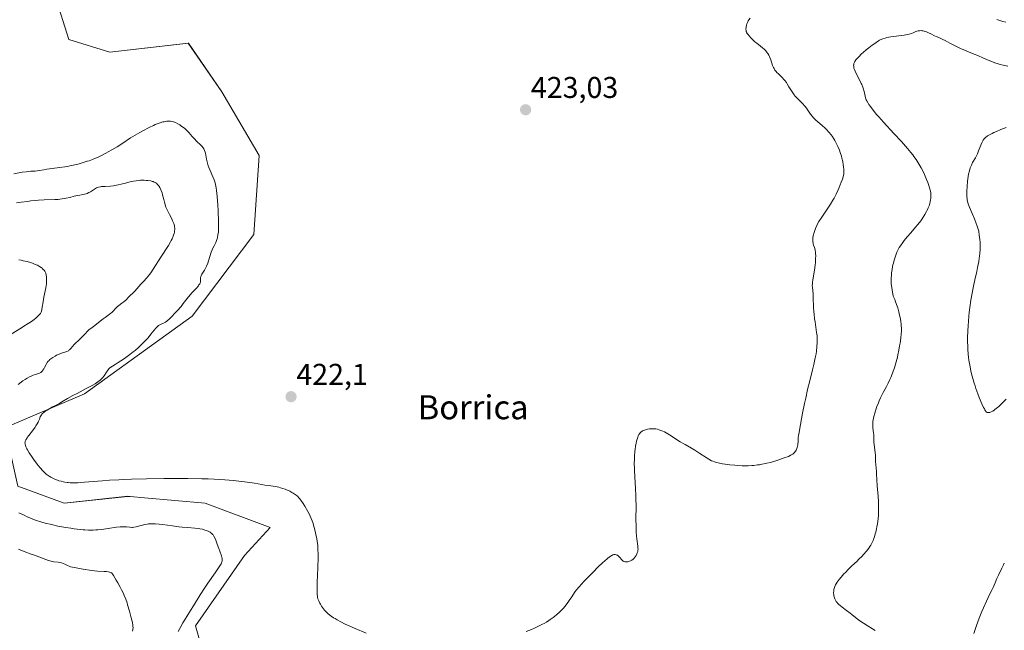
# Model space of a CAD drawing. Units: metres. Extents: x 629192 to 632681, y 4660219 to 4662596.
# Drawn here: x 630970 to 631299, y 4660641 to 4660844 of the extents above; entities that cross this region are included whole.
import ezdxf
from ezdxf.enums import TextEntityAlignment as Align

# ---------------------------------------------------------------- set-up
doc = ezdxf.new("R2010")
doc.units = ezdxf.units.M
doc.header["$MEASUREMENT"] = 0
for name, color, linetype, lineweight in [('Carátula', 7, 'Continuous', 5), ('Cultivos herbáceos CxS', 92, 'Continuous', 0), ('Curva de nivel normal', 36, 'Continuous', 0), ('Matorral CxS', 135, 'Continuous', 0), ('Punto de cota en terreno', 7, 'Continuous', 0), ('Rótulo de punto de cota en terreno', 19, 'Continuous', 0), ('Texto cartográfico', 19, 'Continuous', 0)]:
    doc.layers.add(name, color=color, linetype=linetype, lineweight=lineweight)
doc.styles.add('Arial', font='txt', dxfattribs={"height": 0.2})

# ---------------------------------------------------------------- blocks, each defined once
blk = doc.blocks.new('*U165')
at = {"layer": 'Cultivos herbáceos CxS', "color": 92, "linetype": 'Continuous', "lineweight": 0}
for points in [[(631031.6165, 4660633.0771, 417.6122), (631029.0587, 4660642.0271, 417.9251), (631045.3183, 4660665.4765, 417.949), (631053.9193, 4660674.8271, 418.6765), (631032.2971, 4660682.9061, 417.9176), (631011.9603, 4660684.7013, 418.0838), (631007.2297, 4660685.1189, 418.1997), (631006.4517, 4660685.1875, 418.2508), (630985.1673, 4660682.9079, 417.853), (630969.7131, 4660688.6021, 418.3535)], [(630965.4033, 4660707.9937, 419.5696), (630992.0087, 4660719.3953, 420.7956), (631027.8809, 4660745.2319, 421.8683), (631048.4837, 4660772.4737, 422.2017), (631050.3009, 4660798.8163, 423.0217), (631037.8449, 4660820.0011, 423.4279), (631026.6349, 4660836.2015, 424.2131), (631000.4689, 4660833.2027, 424.1457), (630986.7781, 4660837.4489, 424.7187), (630977.6839, 4660866.4441, 425.2029), (630953.1481, 4660888.5431, 425.3789)]]:
    blk.add_polyline3d(points, dxfattribs=at)
blk = doc.blocks.new('*U195')
at = {"layer": 'Curva de nivel normal', "color": 36, "linetype": 'Continuous', "lineweight": 0}
for points in [[(631023.19, 4660640.17, 415), (631023.78, 4660641.17, 415), (631024.79, 4660642.99, 415), (631025.55, 4660644.3, 415), (631026.11, 4660645.19, 415), (631027.34, 4660647.09, 415), (631028.34, 4660648.66, 415), (631030.57, 4660652.34, 415), (631032.02, 4660654.6, 415), (631033.18, 4660656.29, 415), (631035.55, 4660659.68, 415), (631036.97, 4660661.74, 415), (631037.4, 4660662.41, 415), (631037.56, 4660662.69, 415), (631037.75, 4660663.07, 415), (631037.86, 4660663.38, 415), (631037.9, 4660663.53, 415), (631037.93, 4660663.74, 415), (631037.94, 4660663.89, 415), (631037.93, 4660664.19, 415), (631037.87, 4660664.52, 415), (631037.66, 4660665.31, 415), (631037.15, 4660666.92, 415), (631036.82, 4660667.84, 415), (631036.3, 4660669.25, 415), (631035.78, 4660670.55, 415), (631035.53, 4660671.1, 415), (631035.15, 4660671.86, 415), (631034.86, 4660672.32, 415), (631034.72, 4660672.51, 415), (631034.44, 4660672.82, 415), (631034.14, 4660673.07, 415), (631033.93, 4660673.21, 415), (631033.48, 4660673.46, 415), (631032.65, 4660673.8, 415), (631032.17, 4660673.96, 415), (631031.35, 4660674.19, 415), (631030.42, 4660674.38, 415), (631029.91, 4660674.46, 415), (631028.81, 4660674.59, 415), (631026.42, 4660674.77, 415), (631024.61, 4660674.92, 415), (631023.47, 4660675.05, 415), (631021.3, 4660675.38, 415), (631019.68, 4660675.62, 415), (631018.01, 4660675.81, 415), (631016.93, 4660675.91, 415), (631015.61, 4660676, 415), (631015.03, 4660676.02, 415), (631013.94, 4660676.02, 415), (631013.33, 4660675.97, 415), (631012.95, 4660675.92, 415), (631012.15, 4660675.76, 415), (631009.2, 4660675.01, 415), (631008.46, 4660674.88, 415), (631008.03, 4660674.84, 415), (631007.75, 4660674.84, 415), (631007.16, 4660674.88, 415), (631006.03, 4660675.01, 415), (631005.29, 4660675.04, 415), (631004.38, 4660675.03, 415), (631003.85, 4660675, 415), (631002.65, 4660674.87, 415), (630999.87, 4660674.46, 415), (630997.69, 4660674.15, 415), (630996.45, 4660674.02, 415), (630995.82, 4660673.97, 415), (630994.86, 4660673.93, 415), (630993.85, 4660673.93, 415), (630993.31, 4660673.94, 415), (630992.15, 4660674, 415), (630991.52, 4660674.05, 415), (630990.51, 4660674.14, 415), (630988.5, 4660674.39, 415), (630987.42, 4660674.55, 415), (630985.72, 4660674.82, 415), (630983.11, 4660675.3, 415), (630981.38, 4660675.67, 415), (630980.54, 4660675.86, 415), (630979.31, 4660676.16, 415), (630978.14, 4660676.48, 415), (630977.4, 4660676.7, 415), (630975.97, 4660677.16, 415), (630975.28, 4660677.41, 415), (630973.95, 4660677.92, 415), (630972.66, 4660678.47, 415), (630971.82, 4660678.86, 415), (630970.14, 4660679.7, 415)], [(630969.89, 4660722.47, 415), (630971.46, 4660723.64, 415), (630972.18, 4660724.15, 415), (630972.54, 4660724.39, 415), (630972.91, 4660724.61, 415), (630973.65, 4660725.01, 415), (630974.37, 4660725.35, 415), (630974.82, 4660725.54, 415), (630975.64, 4660725.85, 415), (630976.93, 4660726.27, 415), (630977.23, 4660726.41, 415), (630977.37, 4660726.48, 415), (630977.51, 4660726.57, 415), (630977.75, 4660726.77, 415), (630977.99, 4660727.03, 415), (630978.14, 4660727.23, 415), (630978.44, 4660727.71, 415), (630978.66, 4660728.14, 415), (630979.16, 4660729.09, 415), (630979.58, 4660729.79, 415), (630979.9, 4660730.2, 415), (630980.07, 4660730.39, 415), (630980.45, 4660730.76, 415), (630980.74, 4660730.99, 415), (630981.42, 4660731.46, 415), (630982.22, 4660731.95, 415), (630982.66, 4660732.19, 415), (630983.34, 4660732.52, 415), (630984.02, 4660732.82, 415), (630984.35, 4660732.94, 415), (630986.1, 4660733.51, 415), (630986.6, 4660733.74, 415), (630986.82, 4660733.88, 415), (630987.04, 4660734.05, 415), (630987.45, 4660734.44, 415), (630988.6, 4660735.84, 415), (630989.03, 4660736.28, 415), (630989.94, 4660737.13, 415), (630990.66, 4660737.81, 415), (630991.16, 4660738.32, 415), (630992.17, 4660739.41, 415), (630992.95, 4660740.19, 415), (630993.48, 4660740.65, 415), (630994.57, 4660741.49, 415), (630995.42, 4660742.14, 415), (630997.2, 4660743.61, 415), (630998.17, 4660744.36, 415), (630998.85, 4660744.84, 415), (631000.21, 4660745.75, 415), (631000.82, 4660746.2, 415), (631001.09, 4660746.42, 415), (631001.57, 4660746.89, 415), (631002.38, 4660747.8, 415), (631002.78, 4660748.23, 415), (631002.99, 4660748.44, 415), (631003.45, 4660748.83, 415), (631004.46, 4660749.55, 415), (631005.16, 4660750.06, 415), (631005.75, 4660750.59, 415), (631006.83, 4660751.7, 415), (631007.24, 4660752.1, 415), (631008.13, 4660752.95, 415), (631008.8, 4660753.63, 415), (631010.79, 4660755.88, 415), (631011.15, 4660756.25, 415), (631011.94, 4660757.07, 415), (631012.6, 4660757.8, 415), (631013.31, 4660758.66, 415), (631013.69, 4660759.15, 415), (631014.08, 4660759.68, 415), (631014.88, 4660760.88, 415), (631017.46, 4660764.94, 415), (631019.97, 4660768.85, 415), (631020.66, 4660769.98, 415), (631020.95, 4660770.51, 415), (631021.2, 4660771.01, 415), (631021.61, 4660771.92, 415), (631021.71, 4660772.2, 415), (631021.88, 4660772.75, 415), (631021.99, 4660773.26, 415), (631022.05, 4660773.6, 415), (631022.1, 4660774.26, 415), (631022.09, 4660774.71, 415), (631022.06, 4660774.95, 415), (631021.99, 4660775.35, 415), (631021.77, 4660776.08, 415), (631021.38, 4660777.05, 415), (631021.12, 4660777.65, 415), (631020.4, 4660779.11, 415), (631019.94, 4660780, 415), (631019.11, 4660781.55, 415), (631018.73, 4660783.21, 415), (631018.49, 4660784.15, 415), (631018.05, 4660785.72, 415), (631017.85, 4660786.35, 415), (631017.48, 4660787.37, 415), (631017.13, 4660788.1, 415), (631016.91, 4660788.47, 415), (631016.76, 4660788.68, 415), (631016.48, 4660789.02, 415), (631016.24, 4660789.27, 415), (631016.07, 4660789.41, 415), (631015.75, 4660789.66, 415), (631015.58, 4660789.77, 415), (631015.23, 4660789.94, 415), (631014.87, 4660790.09, 415), (631014.61, 4660790.17, 415), (631014.07, 4660790.3, 415), (631013.17, 4660790.45, 415), (631012.68, 4660790.5, 415), (631011.9, 4660790.55, 415), (631011.07, 4660790.55, 415), (631010.64, 4660790.53, 415), (631010.2, 4660790.5, 415), (631009.28, 4660790.39, 415), (631008.32, 4660790.23, 415), (631007.66, 4660790.1, 415), (631006.31, 4660789.8, 415), (631005.62, 4660789.62, 415), (631004.22, 4660789.25, 415), (631003.17, 4660788.99, 415), (631002.14, 4660788.78, 415), (631001.64, 4660788.7, 415), (631000.66, 4660788.6, 415), (630998.85, 4660788.52, 415), (630998.04, 4660788.47, 415), (630997.66, 4660788.42, 415), (630997.3, 4660788.36, 415), (630996.64, 4660788.19, 415), (630996.03, 4660787.97, 415), (630995.66, 4660787.79, 415), (630994.96, 4660787.4, 415), (630994.62, 4660787.18, 415), (630993.96, 4660786.74, 415), (630993.45, 4660786.44, 415), (630992.89, 4660786.17, 415), (630992.6, 4660786.05, 415), (630991.95, 4660785.87, 415), (630991.48, 4660785.78, 415), (630990.45, 4660785.6, 415), (630989.13, 4660785.34, 415), (630988.49, 4660785.19, 415), (630987.07, 4660784.82, 415), (630985.87, 4660784.54, 415), (630984.51, 4660784.31, 415), (630983.76, 4660784.21, 415), (630983.24, 4660784.16, 415), (630982.13, 4660784.09, 415), (630978.54, 4660783.98, 415), (630976.7, 4660783.9, 415), (630975.8, 4660783.84, 415), (630974.05, 4660783.66, 415), (630972.93, 4660783.51, 415), (630970.81, 4660783.19, 415), (630969.32, 4660782.98, 415)], [(631299.98, 4660828.62, 415), (631298.43, 4660828.91, 415), (631297.46, 4660829.14, 415), (631296.83, 4660829.32, 415), (631295.63, 4660829.7, 415), (631294.33, 4660830.19, 415), (631293.49, 4660830.54, 415), (631291.86, 4660831.28, 415), (631290.04, 4660832.09, 415), (631288.82, 4660832.59, 415), (631286.33, 4660833.56, 415), (631285.07, 4660834.08, 415), (631284.42, 4660834.37, 415), (631283.14, 4660834.99, 415), (631280.68, 4660836.27, 415), (631279.12, 4660837.1, 415), (631278.29, 4660837.5, 415), (631276.97, 4660838.08, 415), (631276.12, 4660838.44, 415), (631275.55, 4660838.72, 415), (631274.38, 4660839.32, 415), (631273.56, 4660839.73, 415), (631272.91, 4660840.02, 415), (631272.6, 4660840.14, 415), (631272.16, 4660840.27, 415), (631271.72, 4660840.36, 415), (631271.49, 4660840.39, 415), (631271.18, 4660840.41, 415), (631270.55, 4660840.39, 415), (631270.07, 4660840.31, 415), (631269.61, 4660840.19, 415), (631269.38, 4660840.12, 415), (631269.08, 4660840, 415), (631268.44, 4660839.72, 415), (631267.84, 4660839.49, 415), (631267.07, 4660839.26, 415), (631266.59, 4660839.15, 415), (631265.46, 4660838.94, 415), (631262.81, 4660838.57, 415), (631260.94, 4660838.32, 415), (631259.63, 4660838.08, 415), (631259.08, 4660837.94, 415), (631258.33, 4660837.7, 415), (631257.97, 4660837.56, 415), (631257.26, 4660837.21, 415), (631256.89, 4660837, 415), (631256.1, 4660836.51, 415), (631255.29, 4660835.95, 415), (631254.73, 4660835.55, 415), (631253.61, 4660834.68, 415), (631252.78, 4660834, 415), (631251.73, 4660833.09, 415), (631251.24, 4660832.65, 415), (631250.27, 4660831.72, 415), (631249.6, 4660830.99, 415), (631249.33, 4660830.65, 415), (631249.01, 4660830.17, 415), (631248.78, 4660829.71, 415), (631248.69, 4660829.48, 415), (631248.6, 4660829.07, 415), (631248.58, 4660828.86, 415), (631248.59, 4660828.52, 415), (631248.64, 4660828.15, 415), (631248.68, 4660827.96, 415), (631248.78, 4660827.64, 415), (631249.05, 4660826.93, 415), (631249.45, 4660826.09, 415), (631250.43, 4660824.21, 415), (631251.12, 4660822.83, 415), (631251.31, 4660822.41, 415), (631251.62, 4660821.63, 415), (631251.86, 4660820.93, 415), (631251.98, 4660820.51, 415), (631252.15, 4660819.72, 415), (631252.37, 4660818.62, 415), (631252.53, 4660818.04, 415), (631252.8, 4660817.37, 415), (631252.99, 4660816.99, 415), (631253.42, 4660816.23, 415), (631253.69, 4660815.81, 415), (631254.17, 4660815.1, 415), (631255.08, 4660813.9, 415), (631256.25, 4660812.49, 415), (631256.93, 4660811.7, 415), (631258.5, 4660809.96, 415), (631262.02, 4660806.18, 415), (631264.53, 4660803.47, 415), (631265.93, 4660801.9, 415), (631266.55, 4660801.18, 415), (631267.64, 4660799.85, 415), (631268.28, 4660799.02, 415), (631268.68, 4660798.49, 415), (631269.4, 4660797.46, 415), (631269.78, 4660796.89, 415), (631270.49, 4660795.76, 415), (631271.13, 4660794.64, 415), (631271.52, 4660793.9, 415), (631272.23, 4660792.43, 415), (631272.93, 4660790.81, 415), (631273.32, 4660789.79, 415), (631273.55, 4660789.15, 415), (631273.93, 4660788, 415), (631274.21, 4660786.94, 415), (631274.32, 4660786.34, 415), (631274.36, 4660785.97, 415), (631274.38, 4660785.24, 415), (631274.33, 4660784.46, 415), (631274.27, 4660784.06, 415), (631274.15, 4660783.43, 415), (631273.98, 4660782.76, 415), (631273.87, 4660782.42, 415), (631273.74, 4660782.07, 415), (631273.46, 4660781.35, 415), (631273.13, 4660780.61, 415), (631272.88, 4660780.12, 415), (631272.36, 4660779.14, 415), (631271.79, 4660778.2, 415), (631271.48, 4660777.72, 415), (631270.96, 4660776.98, 415), (631270.02, 4660775.78, 415), (631269.27, 4660774.89, 415), (631267.61, 4660773.01, 415), (631266.44, 4660771.67, 415), (631265.48, 4660770.51, 415), (631264.96, 4660769.84, 415), (631264.17, 4660768.74, 415), (631263.79, 4660768.16, 415), (631263.63, 4660767.88, 415), (631263.4, 4660767.43, 415), (631263.03, 4660766.57, 415), (631262.64, 4660765.53, 415), (631262.43, 4660764.93, 415), (631262.12, 4660763.95, 415), (631261.83, 4660762.9, 415), (631261.7, 4660762.37, 415), (631261.58, 4660761.83, 415), (631261.39, 4660760.77, 415), (631261.25, 4660759.73, 415), (631261.18, 4660759.07, 415), (631261.1, 4660757.83, 415), (631261.09, 4660757.08, 415), (631261.1, 4660756.68, 415), (631261.14, 4660756.03, 415), (631261.3, 4660754.77, 415), (631261.42, 4660753.98, 415), (631261.79, 4660751.91, 415), (631262.29, 4660750.77, 415), (631262.59, 4660750.03, 415), (631263.09, 4660748.63, 415), (631263.3, 4660747.97, 415), (631263.65, 4660746.72, 415), (631263.92, 4660745.56, 415), (631264.06, 4660744.85, 415), (631264.28, 4660743.58, 415), (631264.43, 4660742.49, 415), (631264.47, 4660741.98, 415), (631264.52, 4660741.24, 415), (631264.52, 4660740.49, 415), (631264.5, 4660740.09, 415), (631264.46, 4660739.44, 415), (631264.3, 4660737.94, 415), (631264.07, 4660736.28, 415), (631263.93, 4660735.36, 415), (631263.66, 4660733.88, 415), (631263.35, 4660732.34, 415), (631263.17, 4660731.55, 415), (631262.77, 4660729.97, 415), (631262.55, 4660729.19, 415), (631262.19, 4660728.04, 415), (631261.8, 4660726.92, 415), (631261.53, 4660726.21, 415), (631260.95, 4660724.84, 415), (631260.66, 4660724.18, 415), (631260.07, 4660722.94, 415), (631259.49, 4660721.79, 415), (631258.46, 4660719.81, 415), (631257.58, 4660718.04, 415), (631257.12, 4660717.05, 415), (631256.86, 4660716.41, 415), (631256.37, 4660715.11, 415), (631255.87, 4660713.67, 415), (631255.64, 4660712.91, 415), (631255.33, 4660711.76, 415), (631255.1, 4660710.65, 415), (631255.03, 4660710.12, 415), (631254.99, 4660709.62, 415), (631254.97, 4660709.3, 415), (631254.98, 4660708.7, 415), (631255.01, 4660708.13, 415), (631255.13, 4660707.1, 415), (631255.21, 4660706.39, 415), (631255.26, 4660705.73, 415), (631255.31, 4660704.42, 415), (631255.37, 4660703.36, 415), (631255.81, 4660699.74, 415), (631255.86, 4660699.03, 415), (631255.89, 4660697.74, 415), (631255.92, 4660696.79, 415), (631256.18, 4660693.49, 415), (631256.22, 4660692.65, 415), (631256.31, 4660690.67, 415), (631256.44, 4660688.71, 415), (631256.73, 4660685.3, 415), (631256.85, 4660683.39, 415), (631256.92, 4660681.45, 415), (631256.91, 4660680.48, 415), (631256.88, 4660679.54, 415), (631256.84, 4660678.93, 415), (631256.73, 4660677.73, 415), (631256.51, 4660676.06, 415), (631256.33, 4660675.04, 415), (631256.2, 4660674.4, 415), (631255.94, 4660673.25, 415), (631255.8, 4660672.68, 415), (631255.51, 4660671.7, 415), (631255.23, 4660670.9, 415), (631255.04, 4660670.43, 415), (631254.66, 4660669.61, 415), (631254.26, 4660668.87, 415), (631254.03, 4660668.5, 415), (631253.64, 4660667.92, 415), (631252.88, 4660666.94, 415), (631251.87, 4660665.79, 415), (631251.38, 4660665.26, 415), (631250.36, 4660664.21, 415), (631249.64, 4660663.5, 415), (631248.99, 4660662.89, 415), (631247.8, 4660661.82, 415), (631246.87, 4660660.94, 415), (631245.81, 4660659.84, 415), (631245.33, 4660659.32, 415), (631244.4, 4660658.26, 415), (631243.79, 4660657.52, 415), (631243.09, 4660656.59, 415), (631242.75, 4660656.06, 415), (631242.56, 4660655.72, 415), (631242.28, 4660655.08, 415), (631242.07, 4660654.44, 415), (631242, 4660654.11, 415), (631241.93, 4660653.6, 415), (631241.9, 4660653.09, 415), (631241.91, 4660652.83, 415), (631241.93, 4660652.57, 415), (631242.01, 4660652.04, 415), (631242.09, 4660651.7, 415), (631242.31, 4660651.03, 415), (631242.52, 4660650.56, 415), (631242.78, 4660650.13, 415), (631242.92, 4660649.92, 415), (631243.26, 4660649.52, 415), (631243.52, 4660649.24, 415), (631244.16, 4660648.68, 415), (631244.76, 4660648.21, 415), (631246.21, 4660647.15, 415), (631247.44, 4660646.22, 415), (631248.01, 4660645.77, 415), (631249.21, 4660644.81, 415), (631250.2, 4660644.05, 415), (631251.28, 4660643.27, 415), (631251.87, 4660642.87, 415), (631253.13, 4660642.08, 415), (631255.79, 4660640.49, 415)], [(631288.67, 4660639.49, 415), (631289.11, 4660640.84, 415), (631289.56, 4660642.15, 415), (631290.46, 4660644.59, 415), (631291.34, 4660646.78, 415), (631291.9, 4660648.07, 415), (631292.87, 4660650.22, 415), (631293.45, 4660651.43, 415), (631294.29, 4660653.09, 415), (631294.77, 4660654.08, 415), (631295.08, 4660654.78, 415), (631295.75, 4660656.39, 415), (631296.4, 4660657.83, 415), (631296.92, 4660658.9, 415), (631298.06, 4660661.2, 415), (631298.6, 4660662.35, 415), (631298.85, 4660662.92, 415)]]:
    blk.add_polyline3d(points, dxfattribs=at)
blk = doc.blocks.new('*U207')
at = {"layer": 'Curva de nivel normal', "color": 36, "linetype": 'Continuous', "lineweight": 0}
for points in [[(631299.49, 4660717.58, 410), (631298.51, 4660716.61, 410), (631297, 4660715.18, 410), (631296.17, 4660714.46, 410), (631295.72, 4660714.1, 410), (631295.45, 4660713.91, 410), (631294.97, 4660713.61, 410), (631294.51, 4660713.37, 410), (631294.29, 4660713.28, 410), (631293.97, 4660713.18, 410), (631293.67, 4660713.12, 410), (631293.52, 4660713.1, 410), (631293.27, 4660713.12, 410), (631293.14, 4660713.17, 410), (631292.94, 4660713.29, 410), (631292.72, 4660713.51, 410), (631292.6, 4660713.66, 410), (631292.34, 4660714.07, 410), (631292.18, 4660714.34, 410), (631291.94, 4660714.81, 410), (631291.36, 4660716.06, 410), (631290.47, 4660718.17, 410), (631290.02, 4660719.34, 410), (631289.37, 4660721.14, 410), (631289.07, 4660722.03, 410), (631288.79, 4660722.89, 410), (631288.31, 4660724.52, 410), (631287.91, 4660726.05, 410), (631287.68, 4660727.03, 410), (631287.31, 4660728.86, 410), (631287.02, 4660730.58, 410), (631286.91, 4660731.43, 410), (631286.77, 4660732.73, 410), (631286.67, 4660734.12, 410), (631286.64, 4660734.86, 410), (631286.59, 4660737.03, 410), (631286.6, 4660738.22, 410), (631286.65, 4660740.14, 410), (631286.77, 4660742.23, 410), (631286.86, 4660743.33, 410), (631287.05, 4660745.39, 410), (631287.16, 4660746.46, 410), (631287.36, 4660748.08, 410), (631287.71, 4660750.53, 410), (631288.11, 4660752.93, 410), (631288.33, 4660754.09, 410), (631288.56, 4660755.21, 410), (631289.04, 4660757.37, 410), (631289.66, 4660760.11, 410), (631289.95, 4660761.44, 410), (631290.33, 4660763.44, 410), (631290.51, 4660764.63, 410), (631290.59, 4660765.23, 410), (631290.68, 4660766.15, 410), (631290.76, 4660767.56, 410), (631290.77, 4660769.05, 410), (631290.74, 4660769.82, 410), (631290.67, 4660770.88, 410), (631290.62, 4660771.43, 410), (631290.51, 4660772.28, 410), (631290.31, 4660773.61, 410), (631289.78, 4660775.2, 410), (631289.46, 4660776.12, 410), (631288.88, 4660777.69, 410), (631288.16, 4660779.43, 410), (631287.19, 4660781.56, 410), (631286.87, 4660782.35, 410), (631286.75, 4660782.72, 410), (631286.56, 4660783.46, 410), (631286.48, 4660783.97, 410), (631286.44, 4660784.33, 410), (631286.39, 4660785.12, 410), (631286.37, 4660786.13, 410), (631286.38, 4660786.87, 410), (631286.45, 4660788.44, 410), (631286.6, 4660790.27, 410), (631286.81, 4660791.85, 410), (631286.94, 4660792.61, 410), (631287.18, 4660793.69, 410), (631287.48, 4660794.7, 410), (631287.66, 4660795.16, 410), (631287.85, 4660795.61, 410), (631288.28, 4660796.45, 410), (631289.22, 4660798.06, 410), (631289.67, 4660798.91, 410), (631289.88, 4660799.37, 410), (631290.26, 4660800.32, 410), (631290.96, 4660802.21, 410), (631291.31, 4660803.03, 410), (631291.63, 4660803.66, 410), (631291.81, 4660803.94, 410), (631292.11, 4660804.32, 410), (631292.47, 4660804.68, 410), (631292.67, 4660804.86, 410), (631293.01, 4660805.12, 410), (631293.27, 4660805.3, 410), (631293.85, 4660805.66, 410), (631294.79, 4660806.17, 410), (631295.33, 4660806.44, 410), (631296.23, 4660806.85, 410), (631297.73, 4660807.49, 410), (631299.41, 4660808.14, 410)], [(630970.04, 4660763.98, 410), (630970.82, 4660763.86, 410), (630971.55, 4660763.73, 410), (630972.87, 4660763.44, 410), (630974.02, 4660763.11, 410), (630974.7, 4660762.87, 410), (630975.12, 4660762.71, 410), (630975.88, 4660762.38, 410), (630976.26, 4660762.19, 410), (630976.94, 4660761.82, 410), (630977.51, 4660761.45, 410), (630977.83, 4660761.21, 410), (630978.03, 4660761.05, 410), (630978.36, 4660760.73, 410), (630978.51, 4660760.55, 410), (630978.77, 4660760.19, 410), (630978.96, 4660759.82, 410), (630979.07, 4660759.56, 410), (630979.22, 4660758.97, 410), (630979.32, 4660758.28, 410), (630979.36, 4660757.89, 410), (630979.37, 4660757.23, 410), (630979.33, 4660756.48, 410), (630979.28, 4660756.06, 410), (630979.07, 4660754.69, 410), (630978.67, 4660752.63, 410), (630978.48, 4660751.57, 410), (630978.22, 4660750.02, 410), (630977.92, 4660748.19, 410), (630977.77, 4660747.45, 410), (630977.61, 4660746.86, 410), (630977.52, 4660746.61, 410), (630977.3, 4660746.18, 410), (630977.13, 4660745.92, 410), (630976.7, 4660745.42, 410), (630976.13, 4660744.87, 410), (630975.8, 4660744.58, 410), (630975.24, 4660744.12, 410), (630974.3, 4660743.44, 410), (630973.25, 4660742.77, 410), (630971.75, 4660741.87, 410), (630970.97, 4660741.4, 410), (630967.53, 4660739.21, 410)], [(630969.99, 4660667.55, 410), (630971.85, 4660666.82, 410), (630974.24, 4660665.94, 410), (630975.33, 4660665.53, 410), (630979.05, 4660664.09, 410), (630980, 4660663.77, 410), (630980.44, 4660663.64, 410), (630980.88, 4660663.55, 410), (630981.72, 4660663.41, 410), (630983.26, 4660663.22, 410), (630983.95, 4660663.1, 410), (630984.27, 4660663.01, 410), (630984.85, 4660662.8, 410), (630985.38, 4660662.57, 410), (630986.27, 4660662.11, 410), (630986.83, 4660661.86, 410), (630987.27, 4660661.73, 410), (630988.62, 4660661.43, 410), (630990.88, 4660661, 410), (630992.24, 4660660.77, 410), (630993.64, 4660660.57, 410), (630994.34, 4660660.48, 410), (630996.32, 4660660.3, 410), (630998.53, 4660660.17, 410), (630999.38, 4660660.1, 410), (631000.04, 4660660.01, 410), (631000.3, 4660659.96, 410), (631000.73, 4660659.81, 410), (631000.95, 4660659.68, 410), (631001.08, 4660659.58, 410), (631001.31, 4660659.33, 410), (631001.44, 4660659.17, 410), (631001.68, 4660658.78, 410), (631002.52, 4660657.25, 410), (631003.08, 4660656.33, 410), (631003.93, 4660654.89, 410), (631004.38, 4660654.06, 410), (631004.98, 4660652.79, 410), (631005.28, 4660652.09, 410), (631005.73, 4660650.96, 410), (631006.17, 4660649.72, 410), (631006.39, 4660649.05, 410), (631007.02, 4660646.94, 410), (631007.39, 4660645.53, 410), (631007.61, 4660644.65, 410), (631007.95, 4660643.12, 410), (631008.11, 4660642.27, 410), (631008.15, 4660641.92, 410), (631008.18, 4660641.33, 410), (631008.16, 4660640.98, 410), (631008.12, 4660640.75, 410), (631008.02, 4660640.27, 410)]]:
    blk.add_polyline3d(points, dxfattribs=at)
blk = doc.blocks.new('5PATER')
at = {"layer": 'Carátula', "linetype": 'Continuous', "lineweight": 5}
h = blk.add_hatch(color=250, dxfattribs=at)
edge = h.paths.add_edge_path()
edge.add_ellipse((0, 0.01), major_axis=(-1.33, -1.34), ratio=0.999422, start_angle=0, end_angle=360)

msp = doc.modelspace()

# ---------------------------------------------------------------- linework, layer by layer
at = {"layer": 'Cultivos herbáceos CxS', "color": 92, "linetype": 'Continuous', "lineweight": 0}
msp.add_polyline3d([(631031.62, 4660633.08, 417.61), (631029.06, 4660642.03, 417.93), (631045.32, 4660665.48, 417.95), (631053.92, 4660674.83, 418.68), (631032.3, 4660682.91, 417.92), (631011.96, 4660684.7, 418.08), (631007.23, 4660685.12, 418.2), (631006.45, 4660685.19, 418.25), (630985.17, 4660682.91, 417.85), (630969.71, 4660688.6, 418.35), (630965.4, 4660707.99, 419.57), (630992.01, 4660719.4, 420.8), (631027.88, 4660745.23, 421.87), (631048.48, 4660772.47, 422.2), (631050.3, 4660798.82, 423.02), (631037.84, 4660820, 423.43), (631026.63, 4660836.2, 424.21), (631000.47, 4660833.2, 424.15), (630986.78, 4660837.45, 424.72), (630977.68, 4660866.44, 425.2), (630953.15, 4660888.54, 425.38), (630945.68, 4660902.25, 425.78), (630939.45, 4660922.19, 426.04), (630931.98, 4660950.48, 426.27)], dxfattribs=at)
at = {"layer": 'Curva de nivel normal', "color": 36, "linetype": 'Continuous', "lineweight": 0}
for points in [[(631214.04, 4660844.58, 420), (631213.61, 4660843.98, 420), (631213.41, 4660843.66, 420), (631213.16, 4660843.17, 420), (631213.05, 4660842.92, 420), (631212.96, 4660842.68, 420), (631212.81, 4660842.19, 420), (631212.72, 4660841.73, 420), (631212.68, 4660841.43, 420), (631212.66, 4660840.89, 420), (631212.7, 4660840.41, 420), (631212.76, 4660840.18, 420), (631212.9, 4660839.82, 420), (631213, 4660839.63, 420), (631213.28, 4660839.2, 420), (631213.81, 4660838.52, 420), (631214.13, 4660838.15, 420), (631214.68, 4660837.56, 420), (631215.28, 4660836.99, 420), (631215.59, 4660836.72, 420), (631216.23, 4660836.2, 420), (631217.52, 4660835.23, 420), (631218.14, 4660834.74, 420), (631218.72, 4660834.22, 420), (631219.24, 4660833.65, 420), (631219.72, 4660833.04, 420), (631219.92, 4660832.77, 420), (631220.27, 4660832.19, 420), (631220.5, 4660831.75, 420), (631220.66, 4660831.42, 420), (631220.93, 4660830.74, 420), (631221.56, 4660828.82, 420), (631221.85, 4660828.09, 420), (631222.02, 4660827.75, 420), (631222.33, 4660827.25, 420), (631222.71, 4660826.75, 420), (631222.94, 4660826.5, 420), (631223.48, 4660825.97, 420), (631224.72, 4660824.81, 420), (631225.33, 4660824.18, 420), (631225.62, 4660823.84, 420), (631226.13, 4660823.15, 420), (631226.43, 4660822.67, 420), (631226.98, 4660821.71, 420), (631227.6, 4660820.65, 420), (631227.82, 4660820.31, 420), (631228.28, 4660819.65, 420), (631228.77, 4660819.02, 420), (631229.11, 4660818.62, 420), (631229.84, 4660817.82, 420), (631231.59, 4660816.01, 420), (631232.18, 4660815.33, 420), (631232.48, 4660814.97, 420), (631233.06, 4660814.19, 420), (631234.23, 4660812.56, 420), (631234.82, 4660811.79, 420), (631235.12, 4660811.44, 420), (631235.43, 4660811.1, 420), (631236.06, 4660810.5, 420), (631236.49, 4660810.12, 420), (631237.39, 4660809.38, 420), (631238.09, 4660808.8, 420), (631239.07, 4660807.92, 420), (631239.57, 4660807.43, 420), (631240.31, 4660806.62, 420), (631241.04, 4660805.73, 420), (631241.39, 4660805.25, 420), (631241.99, 4660804.33, 420), (631242.28, 4660803.85, 420), (631242.69, 4660803.08, 420), (631243.28, 4660801.85, 420), (631243.82, 4660800.53, 420), (631244.07, 4660799.83, 420), (631244.48, 4660798.54, 420), (631244.67, 4660797.86, 420), (631244.92, 4660796.81, 420), (631245.12, 4660795.73, 420), (631245.19, 4660795.18, 420), (631245.31, 4660794.04, 420), (631245.34, 4660793.46, 420), (631245.35, 4660792.58, 420), (631244.81, 4660790.95, 420), (631244.45, 4660789.96, 420), (631243.75, 4660788.16, 420), (631243.4, 4660787.35, 420), (631242.71, 4660785.9, 420), (631242.05, 4660784.63, 420), (631241.63, 4660783.88, 420), (631240.82, 4660782.55, 420), (631239.99, 4660781.28, 420), (631238.58, 4660779.23, 420), (631237.7, 4660777.96, 420), (631236.96, 4660776.75, 420), (631236.54, 4660775.98, 420), (631236.29, 4660775.48, 420), (631235.86, 4660774.5, 420), (631235.47, 4660773.46, 420), (631235.27, 4660772.81, 420), (631235.17, 4660772.4, 420), (631235.01, 4660771.63, 420), (631234.94, 4660770.93, 420), (631234.93, 4660770.6, 420), (631234.97, 4660770.11, 420), (631235.06, 4660769.6, 420), (631235.12, 4660769.34, 420), (631235.24, 4660768.96, 420), (631235.5, 4660768.12, 420), (631235.7, 4660767.37, 420), (631235.85, 4660766.5, 420), (631235.9, 4660766.02, 420), (631235.92, 4660765.49, 420), (631235.91, 4660764.34, 420), (631235.82, 4660763.11, 420), (631235.73, 4660762.27, 420), (631235.51, 4660760.62, 420), (631234.96, 4660757.4, 420), (631234.84, 4660756.52, 420), (631234.8, 4660756.13, 420), (631234.79, 4660755.41, 420), (631234.82, 4660754.96, 420), (631235.04, 4660752.57, 420), (631235.1, 4660751.31, 420), (631235.23, 4660748.28, 420), (631235.32, 4660746.68, 420), (631235.39, 4660745.88, 420), (631235.56, 4660744.36, 420), (631235.69, 4660743.4, 420), (631235.97, 4660741.6, 420), (631236.24, 4660739.78, 420), (631236.36, 4660738.68, 420), (631236.4, 4660738.16, 420), (631236.44, 4660737.14, 420), (631236.43, 4660736.46, 420), (631236.34, 4660735.07, 420), (631236.17, 4660733.55, 420), (631236.04, 4660732.73, 420), (631235.79, 4660731.4, 420), (631235.3, 4660729.13, 420), (631234.89, 4660727.41, 420), (631233.94, 4660723.65, 420), (631233.22, 4660720.76, 420), (631232.58, 4660717.96, 420), (631232.19, 4660716.18, 420), (631231.53, 4660712.86, 420), (631230.55, 4660707.24, 420), (631230.39, 4660706.5, 420), (631230.15, 4660705.45, 420), (631230.05, 4660704.81, 420), (631230.02, 4660704.35, 420), (631230.02, 4660703.35, 420), (631229.99, 4660702.6, 420), (631229.96, 4660702.35, 420), (631229.88, 4660701.88, 420), (631229.76, 4660701.43, 420), (631229.66, 4660701.15, 420), (631229.44, 4660700.63, 420), (631229.23, 4660700.28, 420), (631229.12, 4660700.12, 420), (631228.87, 4660699.83, 420), (631228.69, 4660699.64, 420), (631228.27, 4660699.3, 420), (631227.76, 4660698.97, 420), (631227.44, 4660698.8, 420), (631226.8, 4660698.52, 420), (631225.42, 4660697.98, 420), (631223.64, 4660697.35, 420), (631222.6, 4660697.02, 420), (631220.88, 4660696.52, 420), (631219.67, 4660696.22, 420), (631219.05, 4660696.08, 420), (631218.11, 4660695.89, 420), (631217.17, 4660695.74, 420), (631216.54, 4660695.65, 420), (631215.28, 4660695.52, 420), (631214.66, 4660695.47, 420), (631213.41, 4660695.41, 420), (631212.18, 4660695.39, 420), (631211.38, 4660695.4, 420), (631209.79, 4660695.47, 420), (631208.93, 4660695.53, 420), (631207.27, 4660695.7, 420), (631205.76, 4660695.91, 420), (631204.86, 4660696.06, 420), (631203.36, 4660696.35, 420), (631202.53, 4660696.55, 420), (631202.18, 4660696.64, 420), (631201.58, 4660696.87, 420), (631201.18, 4660697.06, 420), (631200.29, 4660697.58, 420), (631199.42, 4660698.13, 420), (631197.29, 4660699.5, 420), (631195.6, 4660700.56, 420), (631194.52, 4660701.21, 420), (631192.41, 4660702.42, 420), (631190.76, 4660703.41, 420), (631187.16, 4660705.69, 420), (631186, 4660706.36, 420), (631185.45, 4660706.65, 420), (631184.93, 4660706.9, 420), (631184.6, 4660707.04, 420), (631183.97, 4660707.28, 420), (631183.67, 4660707.38, 420), (631183.1, 4660707.53, 420), (631182.55, 4660707.64, 420), (631182.2, 4660707.68, 420), (631181.53, 4660707.72, 420), (631181.17, 4660707.71, 420), (631180.47, 4660707.65, 420), (631179.83, 4660707.55, 420), (631179.44, 4660707.46, 420), (631178.76, 4660707.24, 420), (631178.55, 4660707.16, 420), (631178.18, 4660706.99, 420), (631177.88, 4660706.8, 420), (631177.71, 4660706.67, 420), (631177.4, 4660706.37, 420), (631177.1, 4660706.02, 420), (631176.96, 4660705.81, 420), (631176.74, 4660705.41, 420), (631176.53, 4660704.9, 420), (631176.42, 4660704.59, 420), (631176.14, 4660703.57, 420), (631176, 4660702.96, 420), (631175.81, 4660701.94, 420), (631175.65, 4660700.82, 420), (631175.59, 4660700.22, 420), (631175.46, 4660698.52, 420), (631175.42, 4660697.6, 420), (631175.4, 4660696.12, 420), (631175.43, 4660694.5, 420), (631175.47, 4660693.64, 420), (631175.57, 4660691.79, 420), (631175.81, 4660687.68, 420), (631175.92, 4660685.46, 420), (631175.95, 4660684.32, 420), (631175.98, 4660681.99, 420), (631175.97, 4660677.42, 420), (631175.99, 4660675.33, 420), (631176.02, 4660674.37, 420), (631176.06, 4660673.48, 420), (631176.18, 4660671.89, 420), (631176.28, 4660670.97, 420), (631176.58, 4660668.57, 420), (631176.64, 4660667.88, 420), (631176.65, 4660667.6, 420), (631176.62, 4660667.12, 420), (631176.57, 4660666.84, 420), (631176.41, 4660666.31, 420), (631176.16, 4660665.74, 420), (631176, 4660665.45, 420), (631175.72, 4660665.02, 420), (631175.39, 4660664.61, 420), (631175.2, 4660664.43, 420), (631175, 4660664.26, 420), (631174.58, 4660663.96, 420), (631174.12, 4660663.72, 420), (631173.81, 4660663.59, 420), (631173.61, 4660663.52, 420), (631173.2, 4660663.41, 420), (631172.82, 4660663.36, 420), (631172.63, 4660663.35, 420), (631172.35, 4660663.37, 420)], [(631299.36, 4660843.22, 420), (631298.35, 4660843.51, 420), (631296.3, 4660844.17, 420)], [(631085.98, 4660639.56, 420), (631082.25, 4660641.13, 420), (631080.53, 4660641.87, 420), (631079.72, 4660642.24, 420), (631078.95, 4660642.6, 420), (631077.54, 4660643.31, 420), (631076.3, 4660644, 420), (631075.56, 4660644.44, 420), (631075.1, 4660644.73, 420), (631074.29, 4660645.28, 420), (631073.89, 4660645.57, 420), (631073.19, 4660646.13, 420), (631072.6, 4660646.66, 420), (631072.26, 4660647.01, 420), (631072.06, 4660647.25, 420), (631071.67, 4660647.74, 420), (631071.08, 4660648.61, 420), (631070.72, 4660649.2, 420), (631070.51, 4660649.59, 420), (631070.15, 4660650.33, 420), (631069.95, 4660650.8, 420), (631069.87, 4660651.05, 420), (631069.77, 4660651.48, 420), (631069.69, 4660652.02, 420), (631069.66, 4660652.35, 420), (631069.61, 4660653.6, 420), (631069.61, 4660654.42, 420), (631069.65, 4660656.47, 420), (631069.82, 4660661.4, 420), (631069.91, 4660664.89, 420), (631069.92, 4660665.86, 420), (631069.88, 4660667.49, 420), (631069.8, 4660668.83, 420), (631069.71, 4660669.62, 420), (631069.63, 4660670.13, 420), (631069.46, 4660671.15, 420), (631069.3, 4660671.95, 420), (631068.92, 4660673.6, 420), (631068.61, 4660674.83, 420), (631068.13, 4660676.49, 420), (631067.97, 4660676.97, 420), (631067.65, 4660677.84, 420), (631067.3, 4660678.62, 420), (631067.06, 4660679.12, 420), (631066.49, 4660680.16, 420), (631065.44, 4660681.9, 420), (631064.89, 4660682.77, 420), (631064.14, 4660683.89, 420), (631063.71, 4660684.46, 420), (631063.52, 4660684.69, 420), (631063.15, 4660685.09, 420), (631062.89, 4660685.32, 420), (631062.31, 4660685.76, 420), (631061.59, 4660686.24, 420), (631061.17, 4660686.49, 420), (631060.5, 4660686.86, 420), (631059.76, 4660687.22, 420), (631059.38, 4660687.38, 420), (631058.98, 4660687.54, 420), (631058.18, 4660687.83, 420), (631057.36, 4660688.07, 420), (631056.81, 4660688.21, 420), (631055.74, 4660688.44, 420), (631054.96, 4660688.57, 420), (631053.39, 4660688.77, 420), (631052.11, 4660688.96, 420), (631051.14, 4660689.12, 420), (631048.72, 4660689.54, 420), (631046.26, 4660689.92, 420), (631043.44, 4660690.28, 420), (631041.74, 4660690.46, 420), (631038.79, 4660690.7, 420), (631035.26, 4660690.9, 420), (631033.27, 4660690.98, 420), (631031.11, 4660691.04, 420), (631026.46, 4660691.1, 420), (631021.63, 4660691.12, 420), (631018.46, 4660691.1, 420), (631012.72, 4660691.03, 420), (631007.71, 4660690.92, 420), (631005.04, 4660690.82, 420), (631003.44, 4660690.74, 420), (631000.38, 4660690.54, 420), (630998.04, 4660690.36, 420), (630993.46, 4660689.98, 420), (630990.54, 4660689.78, 420), (630989.73, 4660689.74, 420), (630988.36, 4660689.7, 420), (630987.24, 4660689.73, 420), (630986.59, 4660689.77, 420), (630986.19, 4660689.81, 420), (630985.45, 4660689.92, 420), (630985.04, 4660690, 420), (630984.24, 4660690.19, 420), (630983.47, 4660690.41, 420), (630982.97, 4660690.57, 420), (630982.04, 4660690.94, 420), (630981.17, 4660691.34, 420), (630980.76, 4660691.56, 420), (630980.16, 4660691.94, 420), (630979.55, 4660692.37, 420), (630979.25, 4660692.62, 420), (630978.7, 4660693.1, 420), (630978.42, 4660693.36, 420), (630977.99, 4660693.8, 420), (630977.31, 4660694.55, 420), (630976.59, 4660695.42, 420), (630976.21, 4660695.9, 420), (630975.02, 4660697.53, 420), (630974.5, 4660698.29, 420), (630973.56, 4660699.74, 420), (630972.99, 4660700.68, 420), (630972.77, 4660701.07, 420), (630972.45, 4660701.73, 420), (630972.26, 4660702.24, 420), (630972.19, 4660702.51, 420), (630972.16, 4660702.67, 420), (630972.14, 4660702.97, 420), (630972.16, 4660703.25, 420), (630972.18, 4660703.39, 420), (630972.25, 4660703.62, 420), (630972.42, 4660704, 420), (630972.71, 4660704.49, 420), (630972.91, 4660704.78, 420), (630973.41, 4660705.46, 420), (630974.65, 4660707.06, 420), (630975.54, 4660708.28, 420), (630975.79, 4660708.64, 420), (630976.21, 4660709.32, 420), (630976.53, 4660709.92, 420), (630976.7, 4660710.28, 420), (630976.95, 4660710.91, 420), (630977.22, 4660711.69, 420), (630977.39, 4660712.04, 420), (630977.64, 4660712.4, 420), (630977.81, 4660712.6, 420), (630978.02, 4660712.79, 420), (630978.52, 4660713.22, 420), (630979.11, 4660713.65, 420), (630979.54, 4660713.94, 420), (630980.45, 4660714.49, 420), (630981.12, 4660714.86, 420), (630982.5, 4660715.59, 420), (630983.62, 4660716.18, 420), (630984.42, 4660716.64, 420), (630986.32, 4660717.75, 420), (630988.12, 4660718.76, 420), (630989.54, 4660719.51, 420), (630992.56, 4660721.09, 420), (630994.58, 4660722.17, 420), (630995.54, 4660722.72, 420), (630995.95, 4660722.98, 420), (630996.49, 4660723.34, 420), (630997.18, 4660723.88, 420), (630997.49, 4660724.15, 420), (630998.03, 4660724.74, 420), (630998.54, 4660725.41, 420), (630999.56, 4660726.9, 420), (631000.14, 4660727.65, 420), (631000.45, 4660728.02, 420), (631002.18, 4660729.11, 420), (631003.21, 4660729.78, 420), (631005, 4660730.96, 420), (631005.78, 4660731.5, 420), (631007.12, 4660732.47, 420), (631008.24, 4660733.32, 420), (631008.89, 4660733.85, 420), (631010.03, 4660734.84, 420), (631010.61, 4660735.38, 420), (631011.67, 4660736.42, 420), (631012.62, 4660737.42, 420), (631013.18, 4660738.05, 420), (631014.16, 4660739.21, 420), (631015.8, 4660741.26, 420), (631016.24, 4660741.74, 420), (631016.46, 4660741.94, 420), (631016.68, 4660742.11, 420), (631017.11, 4660742.38, 420), (631017.53, 4660742.58, 420), (631018.31, 4660742.88, 420), (631018.79, 4660743.11, 420), (631019.04, 4660743.26, 420), (631019.46, 4660743.58, 420), (631020.32, 4660744.35, 420), (631021.37, 4660745.39, 420), (631021.96, 4660746, 420), (631022.87, 4660746.98, 420), (631024.2, 4660748.48, 420), (631024.96, 4660749.42, 420), (631026.28, 4660751.14, 420), (631027.24, 4660752.33, 420), (631027.91, 4660753.11, 420), (631029.21, 4660754.52, 420), (631029.98, 4660755.4, 420), (631030.17, 4660755.64, 420), (631030.44, 4660756.05, 420), (631030.6, 4660756.4, 420), (631030.65, 4660756.61, 420), (631030.67, 4660756.75, 420), (631030.68, 4660757.02, 420), (631030.64, 4660757.67, 420), (631030.67, 4660758.05, 420), (631030.79, 4660758.49, 420), (631030.89, 4660758.73, 420), (631031.18, 4660759.27, 420), (631032.02, 4660760.61, 420), (631032.48, 4660761.45, 420), (631032.7, 4660761.92, 420), (631033.1, 4660762.94, 420), (631033.34, 4660763.66, 420), (631033.79, 4660765.11, 420), (631034.26, 4660766.6, 420), (631034.58, 4660767.41, 420), (631034.8, 4660767.88, 420), (631035.22, 4660768.7, 420), (631035.65, 4660769.55, 420), (631035.78, 4660769.84, 420), (631036.02, 4660770.44, 420), (631036.22, 4660771.07, 420), (631036.34, 4660771.5, 420), (631036.52, 4660772.37, 420), (631036.65, 4660773.3, 420), (631036.69, 4660773.83, 420), (631036.72, 4660774.78, 420), (631036.7, 4660776.7, 420), (631036.55, 4660780.33, 420), (631036.43, 4660782.33, 420), (631036.23, 4660785.12, 420), (631036.02, 4660787.12, 420), (631035.9, 4660787.97, 420), (631035.68, 4660789.11, 420), (631035.55, 4660789.64, 420), (631035.22, 4660790.68, 420), (631034.81, 4660791.72, 420), (631033.89, 4660793.81, 420), (631033.47, 4660794.82, 420), (631033.29, 4660795.31, 420), (631033.13, 4660795.79, 420), (631032.89, 4660796.7, 420), (631032.72, 4660797.53, 420), (631032.51, 4660798.88, 420), (631032.37, 4660799.59, 420), (631032.27, 4660799.94, 420), (631032.06, 4660800.5, 420), (631031.91, 4660800.84, 420), (631031.8, 4660801.02, 420), (631031.6, 4660801.32, 420), (631031.11, 4660801.88, 420), (631030.64, 4660802.36, 420), (631029.47, 4660803.51, 420), (631028.54, 4660804.47, 420), (631027.95, 4660805.14, 420), (631026.79, 4660806.48, 420), (631026.16, 4660807.13, 420), (631025.82, 4660807.45, 420), (631025.46, 4660807.77, 420), (631024.69, 4660808.37, 420), (631024.15, 4660808.74, 420), (631023.79, 4660808.98, 420), (631023.08, 4660809.39, 420), (631022.32, 4660809.76, 420), (631021.97, 4660809.9, 420), (631021.31, 4660810.09, 420), (631020.69, 4660810.19, 420), (631020.29, 4660810.22, 420), (631020.02, 4660810.22, 420), (631019.47, 4660810.19, 420), (631018.9, 4660810.12, 420), (631018.59, 4660810.07, 420), (631018.09, 4660809.97, 420), (631017.24, 4660809.72, 420), (631016.21, 4660809.34, 420), (631015.62, 4660809.1, 420), (631014.98, 4660808.81, 420), (631013.54, 4660808.12, 420), (631011.46, 4660807.04, 420), (631010.4, 4660806.45, 420), (631008.85, 4660805.55, 420), (631007.39, 4660804.65, 420), (631004.73, 4660802.93, 420), (631002.87, 4660801.73, 420), (631001.06, 4660800.64, 420), (630999.88, 4660799.98, 420), (630999.13, 4660799.57, 420), (630997.68, 4660798.83, 420), (630996.32, 4660798.18, 420), (630995.66, 4660797.88, 420), (630994.63, 4660797.46, 420), (630993.52, 4660797.06, 420), (630992.93, 4660796.86, 420), (630991.18, 4660796.32, 420), (630990.23, 4660796.06, 420), (630988.72, 4660795.68, 420), (630987.13, 4660795.34, 420), (630986.3, 4660795.18, 420), (630985.47, 4660795.03, 420), (630983.8, 4660794.77, 420), (630979.46, 4660794.2, 420), (630978.46, 4660794.04, 420), (630977.02, 4660793.79, 420), (630976.16, 4660793.67, 420), (630975.56, 4660793.62, 420), (630974.07, 4660793.53, 420), (630972.52, 4660793.37, 420), (630971.23, 4660793.19, 420), (630968.38, 4660792.74, 420)], [(631172.35, 4660663.37, 420), (631172.08, 4660663.44, 420), (631171.95, 4660663.49, 420), (631171.68, 4660663.63, 420), (631171.55, 4660663.72, 420), (631171.35, 4660663.89, 420), (631171.09, 4660664.16, 420), (631170.54, 4660664.81, 420), (631170.09, 4660665.27, 420), (631169.78, 4660665.53, 420), (631169.61, 4660665.63, 420), (631169.35, 4660665.74, 420), (631169.02, 4660665.81, 420), (631168.84, 4660665.8, 420), (631168.56, 4660665.76, 420), (631168.26, 4660665.65, 420), (631168.09, 4660665.58, 420), (631167.83, 4660665.45, 420), (631167.24, 4660665.07, 420), (631166.74, 4660664.7, 420), (631166.37, 4660664.4, 420), (631165.54, 4660663.69, 420), (631164.84, 4660663.05, 420), (631163.29, 4660661.57, 420), (631161.64, 4660659.93, 420), (631160.56, 4660658.82, 420), (631158.61, 4660656.78, 420), (631156.98, 4660654.97, 420), (631156.17, 4660654, 420), (631155.71, 4660653.42, 420), (631154.91, 4660652.29, 420), (631154.52, 4660651.7, 420), (631153.72, 4660650.47, 420), (631153.04, 4660649.49, 420), (631152.25, 4660648.48, 420), (631151.8, 4660647.96, 420), (631150.9, 4660647.01, 420), (631150.41, 4660646.54, 420), (631149.61, 4660645.82, 420), (631148.75, 4660645.12, 420), (631148.3, 4660644.77, 420), (631147.35, 4660644.1, 420), (631146.86, 4660643.77, 420), (631146.09, 4660643.3, 420), (631145.31, 4660642.84, 420), (631144.77, 4660642.55, 420), (631143.69, 4660642.01, 420), (631142.11, 4660641.27, 420), (631141.11, 4660640.85, 420), (631139.36, 4660640.18, 420)]]:
    msp.add_polyline3d(points, dxfattribs=at)
at = {"layer": 'Matorral CxS', "color": 135, "linetype": 'Continuous', "lineweight": 0}
for points in [[(631031.62, 4660633.08, 417.61), (631029.06, 4660642.03, 417.93), (631045.32, 4660665.48, 417.95), (631053.92, 4660674.83, 418.68), (631032.3, 4660682.91, 417.92), (631011.96, 4660684.7, 418.08), (631007.23, 4660685.12, 418.2), (631006.45, 4660685.19, 418.25), (630985.17, 4660682.91, 417.85), (630969.71, 4660688.6, 418.35), (630965.4, 4660707.99, 419.57), (630992.01, 4660719.4, 420.8), (631027.88, 4660745.23, 421.87), (631048.48, 4660772.47, 422.2), (631050.3, 4660798.82, 423.02), (631037.84, 4660820, 423.43), (631026.63, 4660836.2, 424.21), (631000.47, 4660833.2, 424.15), (630986.78, 4660837.45, 424.72), (630977.68, 4660866.44, 425.2), (630953.15, 4660888.54, 425.38), (630945.68, 4660902.25, 425.78), (630939.45, 4660922.19, 426.04), (630931.98, 4660950.48, 426.27)], [(630953.15, 4660888.54, 425.38), (630977.68, 4660866.44, 425.2), (630986.78, 4660837.45, 424.72), (631000.47, 4660833.2, 424.15), (631026.63, 4660836.2, 424.21), (631037.84, 4660820, 423.43), (631050.3, 4660798.82, 423.02), (631048.48, 4660772.47, 422.2), (631027.88, 4660745.23, 421.87), (630992.01, 4660719.4, 420.8), (630965.4, 4660707.99, 419.57)], [(630969.71, 4660688.6, 418.35), (630985.17, 4660682.91, 417.85), (631006.45, 4660685.19, 418.25), (631007.23, 4660685.12, 418.2), (631011.96, 4660684.7, 418.08), (631032.3, 4660682.91, 417.92), (631053.92, 4660674.83, 418.68), (631045.32, 4660665.48, 417.95), (631029.06, 4660642.03, 417.93), (631031.62, 4660633.08, 417.61)]]:
    msp.add_polyline3d(points, dxfattribs=at)

# ---------------------------------------------------------------- block references
at = {"layer": 'Cultivos herbáceos CxS', "color": 92, "linetype": 'Continuous', "lineweight": 0}
msp.add_blockref('*U165', (0, 0), dxfattribs=at)
at = {"layer": 'Curva de nivel normal', "color": 36, "linetype": 'Continuous', "lineweight": 0}
for name in ['*U207', '*U195']:
    msp.add_blockref(name, (0, 0), dxfattribs=at)
at = {"layer": 'Punto de cota en terreno', "linetype": 'Continuous', "lineweight": 0}
for p in [(631139.14, 4660814.03, 423.03), (631060.9, 4660718.4, 422.1)]:
    msp.add_blockref('5PATER', p, dxfattribs=at)

# ---------------------------------------------------------------- texts
at = {"layer": 'Rótulo de punto de cota en terreno', "color": 19, "linetype": 'Continuous', "lineweight": 0, "style": 'Arial'}
for s, p in [('423,03', (631140.9, 4660815.79)), ('422,1', (631062.66, 4660720.16))]:
    msp.add_text(s, height=7, dxfattribs=at).set_placement(p, align=Align.BOTTOM_LEFT)
at = {"layer": 'Texto cartográfico', "color": 19, "linetype": 'Continuous', "lineweight": 0, "style": 'Arial'}
msp.add_text('Borrica', height=8, dxfattribs=at).set_placement((631121.65, 4660714.88), align=Align.MIDDLE_CENTER)

doc.saveas('drawing.dxf')
